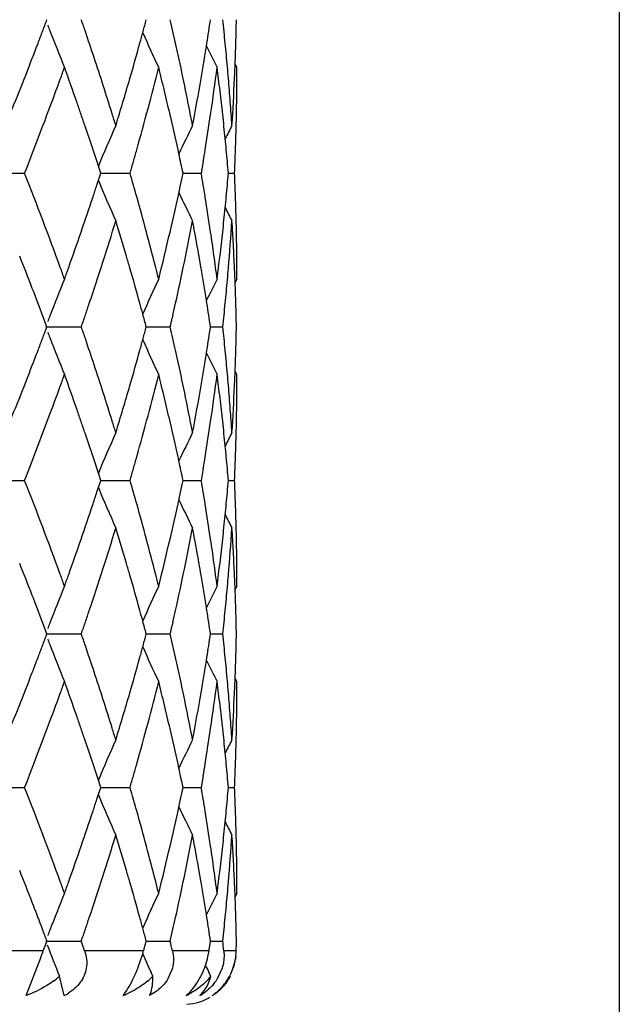
# Model space of a CAD drawing. Units: inches. Extents: x 0 to 11, y 0 to 8.5.
# Drawn here: x 5.3 to 5.5, y 4.3 to 4.5 of the extents above; entities that cross this region are included whole.
import ezdxf

# ---------------------------------------------------------------- set-up
doc = ezdxf.new("R2010")
doc.units = ezdxf.units.IN
doc.header["$LTSCALE"] = 0.605
doc.header["$MEASUREMENT"] = 0
doc.layers.get('0').update_dxf_attribs({"linetype": 'CONTINUOUS'})

msp = doc.modelspace()

# ---------------------------------------------------------------- linework, layer by layer
at = {"color": 7, "linetype": 'Continuous'}
for p, q in [((5.470672780499999, 5.6844216599), (5.470672780499999, 2.631148582)), ((5.378255720399999, 4.5125240744), (5.3783604613, 4.513186173899999)), ((5.385077080499999, 4.5077712075), (5.3846761263, 4.5085396287)), ((5.372084646499999, 4.4884175963), (5.3718838323, 4.4893389095)), ((5.3775305013, 4.486705943500001), (5.377085009299999, 4.484073024100001)), ((5.3294435764, 4.4840730452), (5.3375474068, 4.484073024100001)), ((5.3537315832, 4.4814400404), (5.354590092400001, 4.484073024100001)), ((5.354590092400001, 4.484073024100001), (5.3540620658, 4.4856924194)), ((5.3545900867, 4.4840730417), (5.361151709200001, 4.484073024100001)), ((5.373011704600001, 4.4840730358), (5.377085009299999, 4.484073024100001)), ((5.3831675227, 4.4840730286), (5.384548345, 4.484073024100001)), ((5.3718838228, 4.4788070221), (5.3724537914, 4.4814400434)), ((5.385077080499999, 4.4603749253), (5.3846765297, 4.4596063381)), ((5.339511892, 4.4576760056), (5.3392694951, 4.4583019248)), ((5.3783604503, 4.454960366), (5.378254564400001, 4.4556222348)), ((5.3707415778, 4.4523274199), (5.3705907192, 4.4516665159)), ((5.3422602416, 4.4496944218), (5.3502418725, 4.4496944205)), ((5.3647863876, 4.4496944217), (5.3701360849, 4.4496944205)), ((5.3791651435, 4.4496944214), (5.3819087809, 4.4496944205)), ((5.3782557525, 4.443766603299999), (5.3783604525, 4.4444284451)), ((5.385077080499999, 4.4390139301), (5.384676139500001, 4.4397823078)), ((5.3720847202, 4.4196602092), (5.371883859, 4.4205817428)), ((5.3775304744, 4.4179487245), (5.3770849736, 4.4153157367)), ((5.3545901599, 4.4153157367), (5.3540621506, 4.416935094599999)), ((5.3294436491, 4.4153157358), (5.3375473247, 4.4153157367)), ((5.3537316475, 4.412682754900001), (5.3545901599, 4.4153157367)), ((5.3545901597, 4.4153157361), (5.3611516487, 4.4153157367)), ((5.3730116808, 4.4153157365), (5.3770849736, 4.4153157367)), ((5.383167491, 4.4153157367), (5.384548335700001, 4.4153157367)), ((5.3718838623, 4.4100497304), (5.3724538336, 4.4126827576)), ((5.385077080499999, 4.3916173606), (5.3846765337, 4.3908487724)), ((5.339511905299999, 4.3889184815), (5.33926927, 4.3895450247)), ((5.378360465499999, 4.386202745199999), (5.3782545772, 4.3868646383)), ((5.3707415534, 4.3835697574), (5.3705906866, 4.3829088117)), ((5.3422602681, 4.380936767), (5.3502418307, 4.3809367216)), ((5.3647864922, 4.3809367544), (5.3701360567, 4.3809367216)), ((5.3791652386, 4.3809367411), (5.3819087677, 4.3809367216)), ((5.378255827799999, 4.3750089471), (5.3783604638, 4.3756704256)), ((5.385077080499999, 4.3702565715), (5.3846761737, 4.371024857)), ((5.3720851938, 4.350901805), (5.3718841523, 4.3518241343)), ((5.354590712099999, 4.3465579806), (5.3540627652, 4.348177096000001)), ((5.377530219400001, 4.3491910481), (5.3770846812, 4.3465579806)), ((5.329444268500001, 4.346558026), (5.3375466537, 4.3465579806)), ((5.3537321288, 4.3439247682), (5.354590712099999, 4.3465579806)), ((5.354590755899999, 4.3465580188), (5.3611511546, 4.3465579806)), ((5.3730121024, 4.3465580066), (5.3770846812, 4.3465579806)), ((5.383167684, 4.346557991), (5.384548259700001, 4.3465579806)), ((5.3718841338, 4.3412915587), (5.3724541476, 4.3439247711)), ((5.385077080499999, 4.3228591653), (5.384676584, 4.3220907333)), ((5.3395122779, 4.3201606612), (5.339268064800001, 4.3207913352)), ((5.3783604087, 4.317445981700001), (5.378254666599999, 4.3181070226)), ((5.342260116499999, 4.3121791101), (5.3502419574, 4.3121793598)), ((5.342280822699999, 4.3114521639), (5.3425542792, 4.3121793598)), ((5.3645906243, 4.3114521639), (5.3647863216, 4.3121793598)), ((5.364786354700001, 4.3121791828), (5.370136142200001, 4.3121793598)), ((5.379056982100001, 4.3114521639), (5.3791651071, 4.3121793598)), ((5.3791651719, 4.312179258), (5.381908807699999, 4.3121793598)), ((5.3849544924, 4.3114521639), (5.3849696234, 4.3121793598)), ((5.3417316457, 4.3099977821), (5.3241777842, 4.3099977821)), ((5.3417316457, 4.3099977821), (5.342280822699999, 4.3114521639)), ((5.3641965879, 4.3099977821), (5.35098894, 4.3099977821)), ((5.3788378449, 4.3099977821), (5.3706386972, 4.3099977821)), ((5.3849212429, 4.3099977821), (5.3821417349, 4.3099977821)), ((5.3378954414, 4.299975223500001), (5.3412250112, 4.3086683714)), ((5.384816905499999, 4.3086687218), (5.3841977494, 4.3060919039)), ((5.3706361568, 4.3060919039), (5.369634464, 4.3037098836)), ((5.3817693824, 4.3060919039), (5.3806734067, 4.3037098836)), ((5.3464109823, 4.299975223500001), (5.3453515902, 4.3042869643)), ((5.3662552313, 4.3042869643), (5.365854869700001, 4.3051541823)), ((5.3792319582, 4.3042869643), (5.3787987337, 4.3051541823)), ((5.3667976847, 4.3007511066), (5.3655324395, 4.299975223500001))]:
    msp.add_line(p, q, dxfattribs=at)
for centre, radius, start, end in [((4.5433595873, 4.8185547451), 0.8536825635999999, 339.2296497579, 339.418531259), ((5.8059285704, 4.6955121868), 0.4963251014, 201.0491945648, 201.197720922), ((4.613188656499999, 4.2648735571), 0.7794546203, 18.7809077502, 18.9854606929), ((4.7208007376, 4.6913587935), 0.6667940108, 344.7364606149, 344.9708489458), ((4.7626146699, 4.3773578963), 0.6236904965, 12.5787663369, 13.0749093376), ((4.8174219782, 4.6016008846), 0.5678636362, 351.311613026, 351.5802630745), ((4.8366175222, 4.4591299996), 0.5485085823, 5.6557485947, 6.208779959699999), ((4.8536954469, 4.5291419766), 0.5313817178, 358.5633260257001, 358.8472990753), ((4.5337526171, 4.8221983872), 0.8639572901000001, 339.0427852082, 339.2296507406001), ((5.7977644276, 4.6923147767), 0.4875572167, 201.1943111095, 202.2412016525), ((4.6242450463, 4.2686295318), 0.7677776734, 18.3197859612, 18.7811774052), ((4.7153710696, 4.6928404692), 0.6724222129, 344.5037778723, 344.7364606372), ((5.777017943, 4.700722993), 0.4526453331, 204.1510581197001, 205.2314489053), ((4.8147575934, 4.6020080526), 0.5705589529, 351.044042316, 351.3116117852999), ((4.8532844513, 4.5291523029), 0.531792843, 358.2795381602, 358.5633240287001), ((4.5226673277, 4.8264459794), 0.8758285023000001, 338.8083622875999, 339.0426726029), ((4.7027942499, 4.6963531146), 0.6854803318000001, 343.8154225813, 344.5017096291), ((4.7689732944, 4.3787815769), 0.6171744432999999, 12.3280055818, 12.5783283668), ((4.8081877089, 4.6030611657), 0.5772127014, 350.2476746423, 350.9757654673001), ((5.7689108692, 4.7057676092), 0.4358388544, 206.3199343533, 207.0191381841), ((4.8400425679, 4.4594694611), 0.5450667553, 5.0997303015, 5.6557205663), ((4.852628023399999, 4.5291725475), 0.5324495829, 357.7792009848999, 358.2794814112), ((4.7759613162, 4.3803036391), 0.6100225836, 11.5701421014, 12.3284782735), ((4.4817552312, 4.8424591879), 0.9197625839, 337.7879113315, 338.7995733257), ((4.648195922, 4.2765508013), 0.7425508845000001, 17.3017583596, 18.3204380318), ((4.851684453, 4.5292088972), 0.5333938532, 357.4295521428, 357.7792269136), ((4.574970952, 4.7854589062), 0.8199633884, 340.0091431399, 340.2048268225001), ((4.5933816529, 4.2366794869), 0.8004068041, 19.1973424619, 19.7972294816), ((4.7278538457, 4.6680389157), 0.6594749457, 344.2778173409, 345.9349592713), ((4.7440542804, 4.3516003377), 0.6427645665999999, 13.8198993576, 14.0617482885), ((4.823518081700001, 4.5793434968), 0.5617021821, 351.5948250137, 352.6794504155999), ((4.8283530919, 4.4368257047), 0.5568267177, 7.046878267699999, 7.319973485499998), ((4.8423264229, 4.4596753154), 0.5427736427000001, 4.8205300391, 5.0995161804), ((4.8541568885, 4.5077713889), 0.5309201921, 359.4316077876, 359.9999804173), ((4.563247570400001, 4.7897312656), 0.8324409956000001, 339.6224497173, 340.0086569964), ((4.6815139042, 4.702571596399999), 0.7076506054999999, 342.9221863945, 343.8121426992), ((4.7501935279, 4.3531059718), 0.6364433899, 13.3325570979, 13.8202989328), ((4.797512261700001, 4.6049214708), 0.5880489964, 349.2023436464, 350.2452277441), ((4.8311173789, 4.4371652257), 0.5540416589, 6.4986475689, 7.0471027079), ((4.8437549623, 4.4597958101), 0.5413400306, 4.5409219684, 4.8205277822), ((4.8495323482, 4.529311233500001), 0.5355483822, 356.3004979169999, 357.4289405856), ((4.7861175067, 4.3823972862), 0.5996528507, 11.0556905654, 11.5687945699), ((4.845622003, 4.459942778), 0.5394672149, 3.9802426195, 4.5410610056), ((4.853876188, 4.5077743822), 0.5312009084, 358.8634787771, 359.4315852902), ((4.5339480666, 4.8006529673), 0.8637098818000001, 338.4979172354, 339.6200630456001), ((4.6059473884, 4.2410626529), 0.7870985437000001, 18.9939512997, 19.1967947335), ((4.7562905191, 4.3545554057), 0.6301764816, 13.0862384081, 13.3321582989), ((4.8338168022, 4.4374749612), 0.5513245249000001, 6.2230662574, 6.498416312000001), ((4.6131968783, 4.2435579911), 0.7794316136, 18.7893647772, 18.9939516743), ((4.669766321, 4.2833451841), 0.7199358357, 17.0767165289, 17.296042461), ((4.7653228025, 4.3566361874), 0.6209076383, 12.3406645391, 13.0879290428), ((4.791228353, 4.3833998756), 0.5944445957, 10.7968619475, 11.0553135798), ((4.8153322197, 4.5805361607), 0.5699744556, 350.7929683226999, 351.5965030722), ((4.836445076, 4.437759375), 0.5486809081, 5.654865363099999, 6.2232924341), ((4.8473307144, 4.4600631287), 0.5377542709, 3.6989378097, 3.9800876388), ((4.8534812802, 4.507782023), 0.53159589, 358.5796282626, 358.8634996469), ((4.6238749244, 4.2471837987), 0.7681547744, 18.3754601454, 18.789865013), ((5.784136219600001, 4.3059842781), 0.4661106892, 156.1093303172, 157.3221937556), ((5.771288622999999, 4.2991514511), 0.441799718, 153.7208979103, 154.6340283574), ((5.766745925, 4.295762037), 0.4314161711, 152.5317599666, 152.9696674597), ((4.8529271001, 4.5077963672), 0.5321502555, 358.0123168194, 358.5795633442), ((4.8388933008, 4.438004143500001), 0.5462204792, 5.3927171732, 5.6546199703), ((4.6356410227, 4.2510970788), 0.7557549836, 18.0840550184, 18.3751136237), ((4.7051227887, 4.6743066333), 0.6830539584, 344.0588494268, 344.2884101842), ((4.7746355087, 4.3586701704), 0.6113753895, 11.8362876845, 12.2526103091), ((4.8095463844, 4.5814615266), 0.5758338107, 350.528691119, 350.7941924875), ((4.8411169367, 4.4382121921), 0.5439871325, 4.836060513800001, 5.392912388099999), ((4.8521882112, 4.507821535400001), 0.5328895727, 357.7290771239, 358.0123678915), ((4.6997859991, 4.6758310001), 0.6886041851000001, 343.8308840742, 344.0588496294999), ((4.8516326888, 4.5078435815), 0.5334455324, 357.4460302725, 357.7290753667), ((4.5320574385, 4.1668142064), 0.8657177637000001, 20.0071102183, 21.4980221939), ((4.702319860799999, 4.2930467918), 0.6859667818999999, 15.7119149169, 16.1693509993), ((4.7759210744, 4.6092021324), 0.6100610083, 347.9113360951, 348.1641100507001), ((4.8081279264, 4.386452187), 0.5772711582, 9.2060375926, 9.7359267272), ((4.8418759264, 4.5298671275), 0.5432252192, 354.8854438227, 355.1642036388), ((4.8518832715, 4.4603133197), 0.533194715, 1.9876871403, 2.5540045252), ((5.7841363007, 4.662164479499999), 0.4661117841, 202.6781038325, 203.8909488916), ((4.6344814063, 4.717429840299999), 0.7569755589, 341.6251882848, 341.8350622836), ((5.771294452899999, 4.6690002431), 0.4418073613, 205.3663048827, 206.2794018746), ((4.8403933124, 4.5299998414), 0.5447137611999999, 354.6073193042, 354.8854423091), ((4.6188457064, 4.7226528701), 0.7734605337, 341.0054064984, 341.6231244105), ((4.714035481, 4.2963417034), 0.6737966464, 15.0153624357, 15.7119828387), ((4.7634808607, 4.6119249502), 0.6227957483, 346.9132500441, 347.6582364908), ((4.8140178809, 4.387406442200001), 0.571304403, 8.404388425499999, 9.2060718656), ((4.838921432799999, 4.5301387308), 0.5461921791, 354.3454321556, 354.6073249898), ((4.8529087553, 4.460349137300001), 0.5321686059, 1.4204227433, 1.9876626641), ((4.8373360127, 4.5302959003), 0.5477853706, 354.0530189867, 354.3454120552999), ((5.7667559126, 4.6723920578), 0.4314286571, 207.0306699587, 207.4685540843), ((4.6539694019, 4.6897114722), 0.7364782628000001, 341.4127641986, 342.9189941136), ((4.6821747859, 4.2657611882), 0.7069640811, 16.4106178435, 17.0790908363), ((4.7827318297, 4.5864010529), 0.6031006795, 347.4118433981, 349.199930174), ((4.7938663978, 4.3625357104), 0.5917593985, 10.5376657566, 10.7970595478), ((4.835621711, 4.5304744185), 0.5495089422999999, 353.7769209532, 354.0530250531), ((4.8460215255, 4.5081716001), 0.5390664414999999, 355.1781767172, 356.3006533708), ((4.8481907786, 4.4387529531), 0.5368924504, 3.4174982729, 3.699002313), ((4.853472035899999, 4.4603637122), 0.5316051371, 1.1364832236, 1.4203572544), ((4.5973769044, 4.7300641911), 0.7961725733, 340.4016291231, 341.0039581106), ((4.7285352544, 4.3002472961), 0.6587800945000001, 14.3038363233, 15.0139996597), ((4.7490179018, 4.6153172264), 0.6376511809000001, 345.9369717777, 346.9106099158), ((4.7986571396, 4.3634231747), 0.5868871519, 10.015571709, 10.5380213791), ((4.8194393224, 4.3882195732), 0.5658223354999999, 8.1337311144, 8.4031725277), ((4.8305892378, 4.531040181), 0.5545730899, 352.6793089758, 353.775173935), ((4.849607133999999, 4.4388364305), 0.5354736375, 2.8533446406, 3.4176161593), ((4.853772789100001, 4.4603696995), 0.5313043243, 0.8524743379, 1.1364809715), ((4.8227171461, 4.3886856211), 0.5625115467, 7.592468165200001, 8.1339755832), ((4.854235108, 4.4603748827), 0.5308419725, 4.5986e-06, 0.8524843584999999), ((4.505046471, 4.134859063), 0.8947308751, 21.1921833991, 21.6868526666), ((4.6926648581, 4.2688580233), 0.6960264418000001, 16.1842296567, 16.4100393091), ((4.8033347006, 4.3642530034), 0.5821365542, 9.7521663148, 10.0152094494), ((4.850900441399999, 4.4389021159), 0.5341786637, 2.5704924508, 2.8532133996), ((4.5741622424, 4.1823866439), 0.8208261057999999, 19.7957975272, 19.9912620579), ((4.5845839178, 4.734610682), 0.8097494295000001, 340.2042926206, 340.4021941726999), ((4.705819737300001, 4.2726500282), 0.6823359519, 15.4968623916, 16.186319472), ((4.73846346, 4.302798993), 0.6485292394, 14.0621521796, 14.3020966676), ((4.8095990075, 4.3653176758), 0.5757824275, 9.023409818, 9.753340836099998), ((4.8258396966, 4.3891043802), 0.5593610428, 7.3201947954, 7.592210304), ((4.8423086496, 4.508473256), 0.5427915337, 354.900426346, 355.1793912999), ((4.8517074612, 4.4389382216), 0.5333708367000001, 2.2207670122, 2.5705057973), ((5.797857886599999, 4.2757890599), 0.4876597316, 157.7583548866, 158.8049931813), ((5.7771045997, 4.2673780691), 0.4527429347, 154.7680662802, 155.8481897445), ((5.7689931172, 4.2623323267), 0.4359331121, 152.9803636371, 153.6793932225), ((4.8400134205, 4.5086801431), 0.5450960672999999, 354.3442633171, 354.9002106121), ((4.8526517933, 4.4389746069), 0.5324258039, 1.7205300351, 2.2207922904), ((4.5364472151, 4.1469871795), 0.8610693479000001, 20.5820293815, 21.1504054614), ((4.6206739631, 4.7007273389), 0.7715482994, 341.2191106984001, 341.4255063724), ((4.7152658581, 4.2752765926), 0.6725314638, 15.289462802, 15.4962482883), ((4.7646134885, 4.5903382504), 0.6216415768, 347.1728651566, 347.4216302357), ((4.8161790165, 4.3663589468), 0.5691205325, 8.4200100164, 8.9563117178), ((4.8374539985, 4.5089316915), 0.5476678203, 354.0675939271, 354.344463116), ((4.8534998106, 4.4390001256), 0.5315774028, 1.1527564951, 1.7205250788), ((5.8060546117, 4.2725786386), 0.4964626991, 158.8015560743, 158.9500389019), ((4.6128375336, 4.7033921509), 0.7798254275, 341.0146543253, 341.2191113802), ((4.7207048324, 4.2767625729), 0.6668931504, 15.0291047872, 15.2895356904), ((4.7597540344, 4.5914464714), 0.6266257986, 346.9256749658, 347.1107239531), ((4.8356637249, 4.5091177376), 0.549467735, 353.7914876267, 354.0675922782), ((4.543646685, 4.7496868503), 0.8533750347, 339.2297296983999, 339.4186799482999), ((5.8060431941, 4.6268058789), 0.4964504895, 201.0499682724, 201.1984545966), ((4.6129465994, 4.1960346891), 0.7797099326000001, 18.7808258998, 18.9853126121), ((4.7209399641, 4.6225623567), 0.6666494887, 344.7365198863, 344.9709599595), ((4.762504552099999, 4.3085757938), 0.6238032915, 12.578748366, 13.0748029951), ((4.8174802979, 4.5328339257), 0.5678045818999999, 351.3116450177, 351.5803241473), ((4.8365724432, 4.3903679129), 0.5485538767, 5.6557374808, 6.208724774999999), ((4.853697849700001, 4.4603841903), 0.5313793127, 358.5633261658, 358.8473017397001), ((4.5340107712, 4.7533414545), 0.8636807112, 339.0428050797, 339.2297306801), ((5.797863771399999, 4.623602373), 0.4876661542, 201.195040161, 202.2416637133), ((4.624061538399999, 4.199810538), 0.7679711554, 18.3198540619, 18.7810967664), ((4.7154974326, 4.6240475366), 0.6722910229000001, 344.5037914116001, 344.7365199025), ((5.777110031699999, 4.6320135396), 0.4527490223, 204.1518472467, 205.2319558806), ((4.8148124852, 4.5332416161), 0.5705033662, 351.044047825, 351.3116437662999), ((4.853290566, 4.4603944236), 0.5317867249, 358.2795345833, 358.5633241567), ((4.5228914022, 4.7576021005), 0.8755884175, 338.8083385071999, 339.0426921096), ((4.7028892926, 4.6275689316), 0.6853816613, 343.8153338326999, 344.5017173061), ((4.7688956051, 4.3100067323), 0.6172540074, 12.3280180609, 12.5783082903), ((4.840018523299999, 4.3907094601), 0.5450909123, 5.099744833100001, 5.655709117200001), ((4.8526385239, 4.4604145347), 0.5324390769, 357.7792316211, 358.2794780206), ((4.808232304800001, 4.5342963825), 0.5771675423, 350.2476176116001, 350.9757884552), ((5.7689956391, 4.6370581223), 0.4359360828, 206.3206490994, 207.0196723825), ((4.4818518816, 4.773665239100001), 0.9196593556, 337.7877329094001, 338.7995190873), ((4.648120526600001, 4.2077676118), 0.7426304793, 17.3019120736, 18.3205077883), ((4.7759139222, 4.3115353981), 0.6100711411, 11.5702211299, 12.3284924398), ((4.8516970752, 4.4604508045), 0.5333812239, 357.4295334823999, 357.7792572486), ((4.5745424705, 4.7168648186), 0.8204218164, 340.0086676714999, 340.2042375459), ((4.5938105384, 4.168068026999999), 0.7999538797, 19.1975902899, 19.7978068435), ((4.7276690681, 4.5993330391), 0.6596666753, 344.2778772014, 345.9345289323001), ((4.7443126211, 4.2829027311), 0.6424994692, 13.820241225, 14.0621839751), ((4.8234489174, 4.5105974247), 0.5617722104, 351.5947423911, 352.6792157315), ((4.8284779312, 4.3680821775), 0.5567011438, 7.0470571267, 7.3202068726), ((4.8423141039, 4.390916373), 0.5427860265, 4.820551422799999, 5.0995294961), ((4.8541812312, 4.4390141269), 0.5308958494, 359.4315929848001, 359.9999787563), ((4.5628419893, 4.7211289378), 0.8328750859999999, 339.6221822448, 340.0081830258), ((4.6815529726, 4.6338038102), 0.7076102614, 342.9220476634, 343.8120447988), ((4.7504082976, 4.2843977162), 0.636223146, 13.332734827, 13.8206382645), ((4.7975346171, 4.5361605794), 0.5880264156, 349.2022528773001, 350.2451650211), ((4.831216806, 4.3684185856), 0.5539416872, 6.498734046799999, 7.0472795786), ((4.8437495798, 4.3910374533), 0.5413454531, 4.540948504699999, 4.8205491564), ((4.8495444348, 4.4605531731), 0.5355362895, 356.3004661816, 357.4289210995), ((4.7861072978, 4.3136367327), 0.5996634368, 11.055778977, 11.5688680154), ((4.8456240033, 4.391185004700001), 0.5394652315, 3.980274081100001, 4.541087932400001), ((4.8538829604, 4.439017292), 0.5311941369, 358.8634621944, 359.4315707695), ((4.5336080693, 4.7320263246), 0.8640740262000001, 338.4981187117, 339.6198033646), ((4.6062917815, 4.1724217807), 0.7867350846, 18.994109781, 19.1970460155), ((4.7564651203, 4.2858376191), 0.6299975213, 13.0863502042, 13.3323386918), ((4.833892985299999, 4.368725656600001), 0.5512479495, 6.2231181487, 6.4985049138), ((4.6134986869, 4.1749024831), 0.7791131839000001, 18.7894393127, 18.9941101556), ((4.6697678148, 4.2145862857), 0.7199347961, 17.0768520335, 17.2961751694), ((4.7654457985, 4.2879065244), 0.6207816321999999, 12.3406103856, 13.0880321011), ((4.7912335106, 4.3146423447), 0.5944395209000001, 10.796950793, 11.055400854), ((4.8152586178, 4.5117907358), 0.5700489684000001, 350.7929866980999, 351.5964222824999), ((4.8365013296, 4.3690079158), 0.5486243783, 5.6548183632, 6.2233426689), ((4.8473383879, 4.3913057561), 0.5377466003, 3.698968922900001, 3.9801185761), ((4.853477772, 4.439025126600001), 0.5315994009, 358.5796144254, 358.8634841625999), ((4.6241163285, 4.178507790899999), 0.7679001329, 18.3753905609, 18.7899372042), ((5.784131612, 4.2372277305), 0.4661060599, 156.1092165399, 157.322059533), ((5.7712852077, 4.2303945127), 0.4417963733, 153.7207759684, 154.6338870887), ((5.766744686, 4.2270040485), 0.431415262, 152.5316354669, 152.9695296327), ((4.8529149422, 4.4390396909), 0.5321624188, 358.0123094321, 358.5795489141), ((4.8389317427, 4.3692509012), 0.54618185, 5.3926861991, 5.6545747732), ((4.6358215863, 4.182400819700001), 0.7555644646999999, 18.0839013431, 18.3750457818), ((4.7049746248, 4.6055906508), 0.6832077058, 344.05893579, 344.2884493722), ((4.8094761538, 4.5127155577), 0.5759049087, 350.5287364402, 350.7942102764), ((4.8411406573, 4.3694575709), 0.543963289, 4.835991164499999, 5.3928801678), ((4.8521699138, 4.4390650657), 0.5329078790999999, 357.7290745594, 358.0123612205999), ((4.699648825, 4.6071118698), 0.6887465009, 343.8310117459, 344.0589359965001), ((4.7747111838, 4.2899301589), 0.6112978226, 11.8361568969, 12.2525226239), ((4.851610938, 4.4390872486), 0.5334672948, 357.4460319089999, 357.7290728126), ((4.5322233838, 4.0981200844), 0.8655401387, 20.0069266402, 21.4981594153), ((5.784159122899999, 4.5934149095), 0.4661357511, 202.6778997084, 203.8906731066), ((4.7023897804, 4.2243084526), 0.6858942935, 15.7119736933, 16.1694586941), ((4.775889701000001, 4.5404519395), 0.6100932125999999, 347.9113026316001, 348.1640631224), ((4.8081623013, 4.317700020899999), 0.5772363771, 9.206081700500002, 9.736003305399999), ((4.84186844, 4.4611105321), 0.5432327548, 354.885441849, 355.1641976256), ((4.8518941806, 4.3915561756), 0.5331838011, 1.9877119664, 2.5540414288), ((4.6343921408, 4.648702696), 0.7570698337, 341.6251540612, 341.8350024697), ((4.840380743, 4.4612437011), 0.5447264001, 354.6073231319, 354.8854403303001), ((4.6187135109, 4.6539400713), 0.7736000718000001, 341.0054736334, 341.6230852774), ((4.714118767900001, 4.2276071386), 0.673710268, 15.0153259257, 15.7120415317), ((4.7634161053, 4.543182068), 0.6228621259, 346.9133023108, 347.6582155955001), ((5.7713144319, 4.6002503402), 0.4418285172999999, 205.3660585595, 206.2791061811), ((4.8140554998, 4.318654808), 0.5712663346, 8.4043722137, 9.206115832600002), ((4.8389037845, 4.4613830697), 0.5462099197, 354.3454506847001, 354.6073288404), ((4.8529160111, 4.3915918682), 0.5321613474, 1.4204357856, 1.9876873349), ((4.8373126907, 4.4615408013), 0.5478088126, 354.0530399914, 354.3454304964), ((5.766772433099999, 4.6036408475), 0.4314460896, 207.0303867773, 207.4682508325999), ((4.6539680409, 4.6209508514), 0.7364785664, 341.4130183384, 342.9192777319), ((4.682160729800001, 4.1970032141), 0.7069777372, 16.4103391717, 17.0788142958), ((4.7827225279, 4.5176436065), 0.6031097751, 347.4120193322, 349.2001164051), ((4.7938636826, 4.293779822), 0.5917618153, 10.5374841088, 10.7968831632), ((4.8355920738, 4.4617199764), 0.5495387335, 353.7769537841999, 354.0530460867), ((4.846001572400001, 4.4394150741), 0.5390863981, 355.178254726, 356.3007160514001), ((4.8481772358, 4.369995432), 0.5369059841, 3.4174366375, 3.6989405921), ((4.8534749638, 4.3916063334), 0.5316022079, 1.1364917198, 1.4203705809), ((4.5971866839, 4.6613713884), 0.7963734853, 340.401834815, 341.0040221507), ((4.7286258527, 4.2315146976), 0.6586861448, 14.3036846163, 15.0139616911), ((4.7489139262, 4.5465835247), 0.6377578386, 345.9371619831, 346.9106558626), ((4.7986386482, 4.294664348), 0.5869056161, 10.0153933776, 10.537838569), ((4.819476019800001, 4.3194678016), 0.5657851988, 8.1336931769, 8.403156212999999), ((4.8305409744, 4.4622878294), 0.554621624, 352.6794101424, 353.7752005063), ((4.8495887925, 4.3700786249), 0.5354919783, 2.8532887344, 3.417554133500001), ((4.8537724926, 4.3916122567), 0.5313046201, 0.8524788134000001, 1.1364894628), ((4.8227512788, 4.3199334838), 0.5624770004999999, 7.5923861355, 8.1339373429), ((4.8542223491, 4.3916173198), 0.5308547315, 4.4007e-06, 0.8524882117), ((4.5049228061, 4.0660584396), 0.8948617729, 21.1919364625, 21.6864969738), ((4.6926153057, 4.2000895128), 0.696077125, 16.1839649886, 16.4097627998), ((4.8033023732, 4.2954917053), 0.5821690734, 9.7519983593, 10.0150323857), ((4.850878854599999, 4.3701441426), 0.5342002542000001, 2.5704423477, 2.8531580074), ((4.5743596395, 4.1137040988), 0.820614967, 19.79553681220001, 19.9910561497), ((4.5843594564, 4.6659299983), 0.8099866637, 340.2045529314, 340.4024010768), ((4.7057322387, 4.2038705143), 0.6824261443, 15.496670239, 16.1860484607), ((4.7385542126, 4.2340664107), 0.6484351364000001, 14.0619592726, 14.3019442928), ((4.8095519385, 4.2965538532), 0.5758299028, 9.023286885, 9.753170045900001), ((4.8258703909, 4.3203517777), 0.5593299664, 7.3200912567, 7.592128504500001), ((4.8423014942, 4.439715679), 0.5427986496, 354.9004988071, 355.1794657558), ((4.8516854075, 4.3701802266), 0.5333928946000001, 2.22072129, 2.5704556991), ((5.7978159951, 4.2070505569), 0.487613742, 157.7585648433, 158.8053122077), ((5.777067350299999, 4.1986400897), 0.4527008905, 154.7682988798, 155.8485283559), ((5.768955880399999, 4.1935958218), 0.4358903722999999, 152.9806060972, 153.6797072149), ((4.8400162424, 4.4399216628), 0.545093165, 354.3443238426, 354.9002841158), ((4.85263018, 4.3702166263), 0.5324474211, 1.7204988458, 2.2207467677), ((4.5362241411, 4.0781479902), 0.8613068734999999, 20.5818864624, 21.1501174295), ((4.620809845299999, 4.6319211138), 0.7714039827, 341.2192754369, 341.4257127317), ((4.7151539562, 4.2064902577), 0.6726469948999999, 15.2893079133, 15.4960579409), ((4.7646740024, 4.5215655479), 0.6215792102000001, 347.1729780334, 347.4217718437), ((4.8161204004, 4.29759328), 0.5691797013000001, 8.419939168400001, 8.9561928953), ((4.8374698805, 4.440171923899999), 0.5476517947, 354.0676411316001, 354.3445227316), ((4.8534823678, 4.3702422672), 0.5315948477, 1.1527358513, 1.7204941765), ((5.8059012927, 4.2038834291), 0.4962971668, 158.8018775119, 158.9504092794), ((4.6130103763, 4.6345733322), 0.7796420638, 341.014768313, 341.2192761188), ((4.7205798113, 4.207972638), 0.6670222856, 15.0289936097, 15.2893806144), ((4.7598363644, 4.5226687838), 0.6265410536, 346.9257517627, 347.1108252148001), ((4.8356891513, 4.4403569767), 0.5494421135, 353.7915181596, 354.0676394919), ((4.5428427498, 4.6812180594), 0.8542292627, 339.2307241059, 339.4194955699), ((4.6134654139, 4.1274662148), 0.7791577415000001, 18.7799245495, 18.9845674071), ((4.7205171513, 4.553910657599999), 0.6670853571, 344.7372845324, 344.9715846671), ((4.7626875418, 4.2398666136), 0.6236140421999999, 12.5780306396, 13.0742647687), ((4.8172654808, 4.4641043459), 0.5680212188, 351.3120989391001, 351.5806913713), ((4.8366100937, 4.321616780299999), 0.5485157238, 5.655409267699999, 6.2084683876), ((4.8536246167, 4.3916273899), 0.5314525514, 358.5634103046, 358.8473637172), ((4.5333840247, 4.684805273299999), 0.8643453678, 339.0439329859, 339.2307250908), ((5.8057407319, 4.5579332287), 0.4961268801, 201.0501144189, 201.1986912073), ((5.797661312200001, 4.5547688265), 0.4874499207, 201.1953143391, 202.2423824106), ((4.6243276269, 4.1311560174), 0.7676859369, 18.318800382, 18.7801895169), ((4.7151594981, 4.5553725984), 0.6726388892, 344.5046629572001, 344.7372845753001), ((5.776920184700001, 4.5631737226), 0.452542138, 204.1522007985, 205.2327582837), ((4.8146307641, 4.464506957), 0.5706865195, 351.04457147, 351.3120977377999), ((4.8532134903, 4.3916377184), 0.5318638075, 358.2796423583, 358.5634083555), ((4.5224714087, 4.688986455899999), 0.8760315766, 338.8094158753, 339.0438218592), ((4.7027519592, 4.558837759599999), 0.6855211941, 343.8163380644, 344.5026225474), ((4.768946374900001, 4.2412678672), 0.6172002694, 12.3272723192, 12.5775995348), ((4.8081390873, 4.4655474626), 0.5772610507, 350.2482454255001, 350.9763844848), ((5.7688374164, 4.5682271261), 0.4357616767, 206.3212347326, 207.0204980863), ((4.8399828158, 4.3219510262), 0.5451264799000001, 5.0994193686, 5.6553826736), ((4.8525601041, 4.3916578639), 0.5325175041, 357.7794748657, 358.2795863182001), ((4.4821616769, 4.7047630892), 0.9193185054, 337.7886825948, 338.8007493857), ((4.6479515318, 4.1389685871), 0.7428037131999999, 17.3009809705, 18.3194513776), ((4.7758504201, 4.2427715313), 0.6101343779999999, 11.5695008786, 12.3277405756), ((4.5751978626, 4.6478851695), 0.8197298715000001, 340.0076046321, 340.2033424545), ((4.5935941357, 4.0992186132), 0.8001886711, 19.1987106124, 19.7987604604), ((4.7277890431, 4.5305543388), 0.6595451107, 344.2768078776, 345.9337943732), ((4.7440974171, 4.2140838094), 0.6427231824, 13.8209849201, 14.0628462427), ((4.823585030899999, 4.4418261939), 0.5616354388, 351.5941003586, 352.6788500009), ((4.8284205317, 4.2993139647), 0.5567594585, 7.047438474400001, 7.320562147999999), ((4.8422440971, 4.322154826), 0.5428560340999999, 4.8202480982, 5.0992081806), ((4.8516293975, 4.3916937107), 0.5334489007, 357.4297058868, 357.7795007596), ((4.8542436245, 4.3702567579), 0.530833456, 359.4315223428001, 359.9999798880999), ((4.5631964267, 4.652259228999999), 0.8325035478, 339.6209270903, 340.0071067632), ((4.6817458582, 4.5649757838), 0.7074056651, 342.9227893871001, 343.8130957853), ((4.750359253, 4.2156196344), 0.6362757544, 13.3335231187, 13.8213925241), ((4.7975954258, 4.467384701499999), 0.5879635569, 349.2027403434, 350.2458277119), ((4.8312337908, 4.2996595292), 0.5539250562, 6.4990991259, 7.047666866799999), ((4.8436610242, 4.322274333999999), 0.5414340760999999, 4.540673060500001, 4.820245878), ((4.8495136587, 4.391794305199999), 0.5355670222, 356.3006444486001, 357.4291054108), ((4.7859178826, 4.244846723), 0.5998552718, 11.0552138975, 11.568169981), ((4.8455224936, 4.3224208467), 0.5395668503000001, 3.9800692334, 4.540812557200001), ((4.853952157, 4.3702598703), 0.5311249401, 358.8633095189, 359.4314985621), ((4.5333022532, 4.6634033569), 0.8644073393, 338.4972197405, 339.6185031189), ((4.6064079922, 4.1036887189), 0.7866174993, 18.9951780783, 19.1981484832), ((4.7565553738, 4.2170927743), 0.6299069214999999, 13.0870873844, 13.3331150501), ((4.8339690645, 4.2999734175), 0.5511718321, 6.223434569199999, 6.498862942100001), ((4.6137488595, 4.1062156859), 0.7788538729000001, 18.7904351422, 18.9951784465), ((4.66933145, 4.1457025617), 0.7203884929000001, 17.0761286723, 17.2953260127), ((4.765671244, 4.2191929599), 0.6205522689999999, 12.3410807119, 13.0887941429), ((4.7910004582, 4.2458437209), 0.5946758351, 10.7964767764, 11.0548393157), ((4.8152452015, 4.4430413824), 0.5700633183, 350.7923799552, 351.5958113008999), ((4.8366111925, 4.3002593468), 0.5485142785, 5.6548802173, 6.223662094200001), ((4.8472321007, 4.3225412541), 0.5378530089, 3.6988033513, 3.9799143283), ((4.8535364933, 4.370267913999999), 0.5315406815, 358.5794261209, 358.8633314742), ((4.6245439162, 4.1098814713), 0.7674533823, 18.3761414862, 18.790939838), ((5.784269239099999, 4.168414912699999), 0.4662536148, 156.1100402988, 157.3223353444), ((5.7714096662, 4.1615814683), 0.4419318134, 153.7216593147, 154.6343727528), ((5.766856571, 4.1581943882), 0.4315378146, 152.5325417221, 152.9702546496), ((4.8529557605, 4.3702829446), 0.5321216085, 358.0120640544999, 358.5793584014), ((4.8390628017, 4.3005044708), 0.5460504465, 5.392809664700001, 5.654632692300001), ((4.6363754233, 4.1138166951), 0.7549846003, 18.0843901817, 18.3757902886), ((4.7046722276, 4.5369286388), 0.6835243286, 344.0581769709, 344.2875910807), ((4.8093628037, 4.44398224), 0.5760204704, 350.5281976687999, 350.7936255281999), ((4.8412738235, 4.3007113421), 0.5438297688, 4.835962505199999, 5.393003899299999), ((4.852184326600001, 4.3703092224), 0.5328934896, 357.7288159578, 358.0121176316001), ((4.775014372699999, 4.221233677), 0.6109888614, 11.8363579065, 12.2528724575), ((4.6992602901, 4.5384745391), 0.6891527276999999, 343.8303795785, 344.0581771714), ((4.8516055249, 4.3703321945), 0.533472747, 357.4457675404001, 357.7288141766001), ((4.5312182848, 4.0289657345), 0.8666200282, 20.0087951773, 21.4982194768), ((5.7843432225, 4.5247369415), 0.4663356658, 202.6782216361, 203.8902745564), ((4.701851624800001, 4.1553935905), 0.6864544370000001, 15.7124074612, 16.1695558286), ((4.7762334511, 4.4716200108), 0.6097419070000001, 347.9113381645, 348.1642663043), ((4.8079207894, 4.2488994305), 0.577481366, 9.2064057602, 9.736144703599999), ((4.8419907975, 4.3923405571), 0.5431099465, 354.8855520552, 355.1643951969), ((4.8518502104, 4.3227948031), 0.5332278128, 1.9878919886, 2.5542194582), ((4.635156299999999, 4.5796946264), 0.7562662507, 341.6248812468, 341.8349675858), ((4.8405274944, 4.3924715398), 0.5445791001, 354.6073385894001, 354.8855505405), ((4.619577849100001, 4.5848987091), 0.7726909227, 341.0044542445, 341.6228169698), ((4.713626344100001, 4.1587052184), 0.6742228838, 15.016263798, 15.7124768166), ((4.763860573000001, 4.4743281867), 0.6224077377, 346.9125975722, 347.6580824912), ((5.771486528600001, 4.531575672200001), 0.4420188218, 205.3661750839, 206.2786785398), ((4.8138556419, 4.249860991), 0.5714691225, 8.4049523652, 9.2064410653), ((4.8390750957, 4.3926085898), 0.5460379506, 354.3455628504, 354.6073442756999), ((4.8529110556, 4.3228318506), 0.5321663209, 1.4205961636, 1.9878676182), ((4.8375060435, 4.3927641384), 0.5476146941, 354.0528449387001, 354.3455424016), ((5.766940841699999, 4.534968672), 0.4316341618, 207.0302115567, 207.4678081287), ((4.6531939728, 4.5524290689), 0.737287276, 341.4148867390999, 342.9195500424), ((4.6827440563, 4.1284302148), 0.7063663995999999, 16.4094646429, 17.0785236715), ((4.7823219945, 4.4489622328), 0.6035171911, 347.4133228482, 349.2002854416001), ((4.7941515233, 4.2250806781), 0.5914684257, 10.5371733753, 10.7966995323), ((4.8358041183, 4.3929413722), 0.5493258228, 353.7766465366, 354.0528510358), ((4.8458541162, 4.3706681008), 0.5392341273, 355.1785981006, 356.3007734136), ((4.8482425001, 4.3012442944), 0.5368405442, 3.4173389355, 3.6988757062), ((4.8535017081, 4.322847128399999), 0.5315754711999999, 1.1366299032, 1.4205282755), ((4.5980821194, 4.5923198535), 0.7954316215, 340.4000981712, 341.0029939823), ((4.7282567304, 4.1626461938), 0.6590710114, 14.3050385556, 15.0148931633), ((4.7493926816, 4.477721927), 0.6372683065, 345.9357209781, 346.9099432558001), ((4.798882673, 4.2259570595), 0.586656793, 10.0148487607, 10.5375248752), ((4.8193365395, 4.2506830858), 0.565926927, 8.134327989700001, 8.4037242472), ((4.8307900888, 4.3935051345), 0.5543714185, 352.6786409428, 353.7749002638), ((4.8496202477, 4.3013254935), 0.5354604064, 2.8531440511, 3.4174534969), ((4.8538205395, 4.3228534751), 0.5312565765999999, 0.8525909867000001, 1.13662764), ((4.8226591713, 4.2511555334), 0.5625708754, 7.5931280243, 8.1345764306), ((4.8543276112, 4.3228591171), 0.5307494693, 5.2079e-06, 0.8526027931999999), ((4.505935025699999, 3.9977237876), 0.8937654023, 21.190375247, 21.68537507409999), ((4.6931246361, 4.1314945037), 0.6955429873000001, 16.1829114017, 16.408891372), ((4.803503513, 4.2267767661), 0.5819638122999999, 9.7513528924, 10.0144907072), ((4.8508769344, 4.3013893171), 0.5342021006000001, 2.5702892738, 2.8530162677), ((4.5737589935, 4.0447000653), 0.8212633762, 19.7974828101, 19.992840332), ((4.5852107961, 4.5968945662), 0.8090917420999999, 340.2026081335, 340.4006675252999), ((4.7061347164, 4.1352444682), 0.682003275, 15.4951240345, 16.1849773369), ((4.7383101719, 4.1652302859), 0.6486907988, 14.0633989217, 14.3032788559), ((4.8096917163, 4.2278284174), 0.5756868949, 9.022304177199999, 9.7525129798), ((4.8258277874, 4.2515805072), 0.5593738886999999, 7.3208636074, 7.5928663874), ((4.8420977623, 4.3709732419), 0.5430028367, 354.9009500229, 355.1798284637), ((4.8516591316, 4.3014243099), 0.533419121, 2.220384027100001, 2.5703021642), ((5.7979071674, 4.1382407204), 0.4877176776, 157.7570036587, 158.8034907278), ((5.777126320900001, 4.1298387366), 0.4527726323, 154.7665396365, 155.8465130599), ((5.769063746900001, 4.124767275), 0.4360184259000001, 152.9788097718, 153.6776322351), ((4.839791984700001, 4.3711810334), 0.5453179573, 354.3449592129, 354.9007360193), ((4.8525705892, 4.3014594292), 0.5325069871, 1.720352841, 2.2204076901), ((4.5311828234, 4.007493923399999), 0.8666931381999999, 20.768181122, 21.1467727404), ((4.6201717612, 4.5633522308), 0.7720687937, 341.2213034309, 341.4275824858), ((4.7156553574, 4.1378908355), 0.6721216851, 15.2617413751, 15.4945545532), ((4.764307538, 4.4528757717), 0.6219515475, 347.1744324314, 347.4231023248), ((4.814818842, 4.2286436518), 0.5704953587, 8.6873460699, 8.954977176), ((4.837261662, 4.3714296682), 0.5478604657, 354.068353834, 354.3451590185), ((4.8531899836, 4.3014785379), 0.5318872982, 1.436528482, 1.7202984393), ((4.5437815302, 4.0122747717), 0.8532178306, 20.5789831769, 20.7679894241), ((5.805755518200001, 4.1351661245), 0.4961467305, 158.8001560876, 158.9487257529), ((4.612525095, 4.565952186100001), 0.7801453815999999, 341.0169061634, 341.2213041217), ((4.7209439376, 4.1393338318), 0.6666397768, 15.027270028, 15.2617414174), ((4.760081560400001, 4.4538378784), 0.6262856605, 346.9272328969, 347.1744320064), ((4.8174117614, 4.229039850099999), 0.5678723444, 8.4186643235, 8.687344878100001), ((4.8354996046, 4.371612758), 0.5496320096, 353.7922934339, 354.0683522565), ((4.8535752054, 4.3014882162), 0.5315019549000001, 1.1525803771, 1.436526553), ((4.613606237, 4.058733088), 0.7790168143999999, 18.8166505219, 18.9862482718), ((4.7606486946, 4.1706272556), 0.6257091553, 12.8700240422, 13.0750217843), ((4.8358080018, 4.2527689071), 0.5493229398, 5.9799680324, 6.2088055959), ((4.9805703188, 4.4468740541), 0.3862287119, 339.0327790629, 339.2438287798), ((5.8007688207, 4.4872289608), 0.4907877627, 201.0067320633, 201.8854251277999), ((5.3289222413, 4.319619342799999), 0.0365630135, 342.5718526486, 344.7429395501001), ((4.7198941167, 4.485339569), 0.6677352893, 344.7760960533, 344.9053900348), ((5.3605829916, 4.312789292200001), 0.0184670571, 347.1058943158, 351.3057503565), ((4.817026659100001, 4.3953917093), 0.5682639627, 351.3573342826, 351.5056290256), ((5.3725224256, 4.3103025212), 0.0124025617, 352.4303801484, 358.5920634390001), ((4.8536712533, 4.3228706032), 0.5314059286, 358.6119265277999, 358.7687778829), ((5.7786208187, 4.495173883500001), 0.4544042325, 204.148568711, 204.7193111914), ((5.3600376759, 4.3129064432), 0.0190247658, 341.0531724895001, 347.1284519379), ((5.3604943561, 4.3127645791), 0.0185467719, 334.8026611003, 341.0096086362), ((5.7702470751, 4.5001569458), 0.4373303948, 206.250141933, 206.4805158781), ((5.3320328895, 4.3196973448), 0.0203682992, 305.7433534415, 310.8358104619), ((5.354205697, 4.3163295477), 0.0170357004, 309.400491344, 315.0165305216), ((5.3505130967, 4.3039245517), 0.0157463057, 359.2383251726999, 1.3188202374), ((5.3684763825, 4.3127868339), 0.0137087633, 315.4258151337, 321.6815413684), ((5.3685995005, 4.3071101865), 0.0110008973, 342.0246875786, 345.1294744919), ((5.3737167428, 4.3096513132), 0.0112725329, 312.120337983, 331.5834767046999), ((5.373289302100001, 4.3100702321), 0.0118730405, 305.0850562049999, 312.1182475378), ((5.340588227, 4.3111916202), 0.0126377226, 297.4351287325, 302.5195128510001), ((5.3504400793, 4.3221712199), 0.0240142825, 292.4394942869, 294.7027353951), ((5.3658825578, 4.316186660500001), 0.0180083293, 295.8131545558, 298.4592624908), ((5.3730770805, 4.3099977821), 0.012, 273.9052113696001, 300.0000000000001), ((5.3705230062, 4.3106565839), 0.0123706025, 300.2941499378, 306.8004036212), ((5.372947949099999, 4.309664106100001), 0.0117188741, 304.2310453906, 310.4856927062), ((5.373119225499999, 4.3103094771), 0.0121665734, 301.8538322946, 305.0928619936001)]:
    msp.add_arc(centre, radius, start, end, dxfattribs=at)
for points, knots in [([(5.35098894, 4.3099977821), (5.3511997994, 4.3093789717), (5.3514967767, 4.3080831502), (5.351468258, 4.3067464607), (5.351356339200001, 4.3060919039)], [0, 0, 0, 0, 0.4960893795, 1, 1, 1, 1]), ([(5.3706386972, 4.3099977821), (5.370781834600001, 4.3093713004), (5.3709413938, 4.3080592544), (5.3707958237, 4.3067406867), (5.3706361568, 4.3060919039)], [0, 0, 0, 0, 0.4902669219, 1, 1, 1, 1]), ([(5.3821417349, 4.3099977821), (5.382174449400001, 4.3096854715), (5.3822492903, 4.308374595), (5.382064090399999, 4.3070460229), (5.3817693824, 4.3060919039)], [0, 0, 0, 0, 0.2392315963, 1, 1, 1, 1]), ([(5.359606513, 4.299975223500001), (5.3599925746, 4.3004658657), (5.3607865382, 4.301646416700001), (5.3623098381, 4.3044989829), (5.363264137, 4.3069389444), (5.3638067677, 4.3086683714)], [0, 0, 0, 0, 0.1932196409, 0.4390332295, 1, 1, 1, 1]), ([(5.3836880409, 4.3048685271), (5.3839804511, 4.3054804119), (5.3844596656, 4.3067233673), (5.3847320472, 4.3080266233), (5.3848168552, 4.3086683714)], [0, 0, 0, 0, 0.5116321277, 1, 1, 1, 1]), ([(5.351356339200001, 4.3060919039), (5.3511631674, 4.3049621402), (5.3501849121, 4.3027369362), (5.3483792636, 4.3011721898), (5.3473821, 4.3005353862)], [0, 0, 0, 0, 0.4920588431, 1, 1, 1, 1]), ([(5.3439311439, 4.303165582799999), (5.3434731638, 4.3028350349), (5.3415734968, 4.3015724671), (5.3394999894, 4.3005799753), (5.3378954414, 4.299975223500001)], [0, 0, 0, 0, 0.2477728821, 1, 1, 1, 1]), ([(5.3650188888, 4.303165582799999), (5.3646772362, 4.302884439700001), (5.3632584803, 4.301801795), (5.3616942876, 4.300915165299999), (5.3604758989, 4.300354527)], [0, 0, 0, 0, 0.2480631782, 1, 1, 1, 1]), ([(5.3655324395, 4.299975223500001), (5.365778271, 4.3004885351), (5.3661448687, 4.3017283724), (5.3662484793, 4.303007379599999), (5.3662580111, 4.3037152307)], [0, 0, 0, 0, 0.4456664931, 1, 1, 1, 1]), ([(5.369634464, 4.3037098836), (5.3692772403, 4.3031219232), (5.3684241917, 4.3020273796), (5.3673600976, 4.301143791499999), (5.3667976847, 4.3007511066)], [0, 0, 0, 0, 0.5007407346, 1, 1, 1, 1]), ([(5.3737240649, 4.299975223500001), (5.3740523427, 4.3002587762), (5.3755028352, 4.3016753156), (5.3765998588, 4.3034296456), (5.3772763438, 4.3048685271)], [0, 0, 0, 0, 0.2143459137, 1, 1, 1, 1]), ([(5.3782417149, 4.303165582799999), (5.3774160037, 4.3023264445), (5.3761686013, 4.3013383302), (5.3748117615, 4.3005430119), (5.374464135299999, 4.300354527)], [0, 0, 0, 0, 0.7485619175, 1, 1, 1, 1]), ([(5.3767632263, 4.299975223500001), (5.3772748199, 4.3004529556), (5.378213870800001, 4.3016164967), (5.378824023300001, 4.3029776364), (5.379063439299999, 4.3037152307)], [0, 0, 0, 0, 0.4744114707, 1, 1, 1, 1]), ([(5.3806734067, 4.3037098836), (5.3803113807, 4.3031279888), (5.3794834435, 4.3020485149), (5.378465632999999, 4.3011495107), (5.3779333588, 4.3007511066)], [0, 0, 0, 0, 0.507576196, 1, 1, 1, 1]), ([(5.3805565235, 4.300751104100001), (5.3811915766, 4.3012925836), (5.3823967592, 4.3025595638), (5.3833002036, 4.3040569557), (5.3836880409, 4.3048685271)], [0, 0, 0, 0, 0.4812808134000001, 1, 1, 1, 1])]:
    msp.add_open_spline(points, degree=3, knots=knots, dxfattribs=at)

doc.saveas('drawing.dxf')
